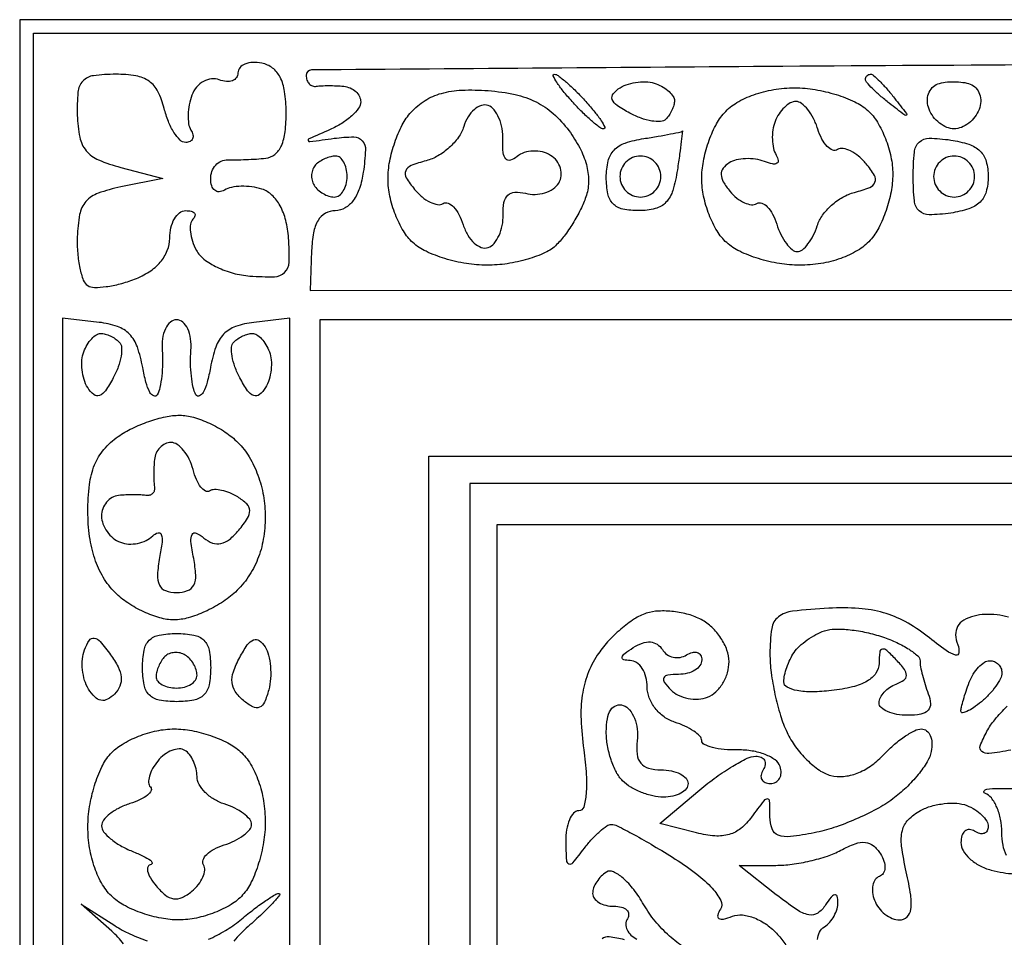
# Model space of a CAD drawing. Extents: x 0.2 to 25.2, y 0.2 to 27.5.
# Drawn here: x 0.2 to 6.3, y 21.8 to 27.5 of the extents above; entities that cross this region are included whole.
import ezdxf

# ---------------------------------------------------------------- set-up
doc = ezdxf.new("R2010")
doc.units = 0
doc.header["$MEASUREMENT"] = 0

msp = doc.modelspace()

# ---------------------------------------------------------------- linework, layer by layer
for points in [[(8.297017, 27.221256, 0.001216), (4.902214, 27.204983, 0.000068), (1.9799, 27.18347, 0.412019), (1.9458, 27.149114, 0.083187), (1.950606, 27.120425, 0.106777), (1.964438, 27.097595, 0.119533), (1.985076, 27.08421, 0.124143), (2.00925, 27.082018, -0.028319), (2.040885, 27.085192, -0.01084), (2.085126, 27.086151, -0.010693), (2.133312, 27.08512, -0.012922), (2.17845, 27.082018, -0.079041), (2.218849, 27.071608, -0.083713), (2.253136, 27.049291, -0.090778), (2.276134, 27.018767, -0.116686), (2.2842, 26.984674, -0.161739), (2.271131, 26.94533, -0.049408), (2.228285, 26.898418, -0.043691), (2.166701, 26.852125, -0.035785), (2.09385, 26.813665, 0.00143), (1.962188, 26.755333, 0.419153), (1.958423, 26.745242, 0.326782), (1.96932, 26.739255, 0.001243), (2.119303, 26.759139, -0.030543), (2.241705, 26.768118, -0.221403), (2.294104, 26.744491, -0.193671), (2.313797, 26.68677, -0.022984), (2.300051, 26.549448, -0.04324), (2.276287, 26.448928, -0.077473), (2.237709, 26.373584, -0.101656), (2.186775, 26.327047, -0.134889), (2.126548, 26.310407, 0.128673), (2.064996, 26.294209, 0.130941), (2.019746, 26.250007, 0.089718), (1.991324, 26.173983, 0.03594), (1.979422, 26.063128), (1.970743, 25.816043), (12.660172, 25.816627)], [(1.845514, 13.815789), (1.845033, 25.643479), (1.620868, 25.617489, 0.054873), (1.508413, 25.591744, 0.118295), (1.434095, 25.544089, 0.107622), (1.385269, 25.464574, 0.040702), (1.352208, 25.3377, -0.021679), (1.331957, 25.245805, -0.057471), (1.30735, 25.183305, -0.169254), (1.283332, 25.161128, -0.389444), (1.261983, 25.1685, -0.072221), (1.245353, 25.213867, -0.023811), (1.23404, 25.284164, -0.02315), (1.228768, 25.364368, -0.024272), (1.231076, 25.44345, 0.052561), (1.229086, 25.516289, 0.076377), (1.211053, 25.577885, 0.100671), (1.180522, 25.619069, 0.185124), (1.1421, 25.6338, 0.185124), (1.103678, 25.619069, 0.100671), (1.073147, 25.577885, 0.076377), (1.055114, 25.516289, 0.052561), (1.053124, 25.44345, -0.024272), (1.055432, 25.364368, -0.02315), (1.05016, 25.284164, -0.023811), (1.038847, 25.213867, -0.072221), (1.022217, 25.1685, -0.389444), (1.000868, 25.161128, -0.169254), (0.97685, 25.183305, -0.057471), (0.952243, 25.245805, -0.021679), (0.931992, 25.3377, 0.040714), (0.898826, 25.464965, 0.108541), (0.849852, 25.544387, 0.118555), (0.775041, 25.591918, 0.05374), (0.661141, 25.617701), (0.434785, 25.643901), (0.435047, 13.816001)], [(2.7072, 19.93158), (2.7072, 24.7878), (7.119512, 24.7878, -0.000542)], [(3.130283, 20.02905), (3.1302, 24.3648), (6.888376, 24.3648), (10.646552, 24.3648), (10.600459, 23.75145, 0.013598), (10.585538, 23.439607, 0.029523), (10.594743, 23.200083, 0.03655), (10.629405, 22.998763, 0.038292), (10.692694, 22.807861, -0.007123), (10.744118, 22.680011, -0.011472), (10.783848, 22.569536, -0.005328), (10.813834, 22.476452, -0.312109), (10.808761, 22.460285, -0.088637), (10.789701, 22.450245, -0.000568), (10.606655, 22.392235, -0.002268), (10.396819, 22.327042, -0.001443), (10.152, 22.252969, 0.009711), (9.869752, 22.162449, 0.0062), (9.545106, 22.046818, 0.006228), (9.229556, 21.925508, 0.011532), (8.976978, 21.817962, 0.016243), (8.721299, 21.691894, 0.007267)], [(6.301496, 23.788546, 0.041108), (6.230253, 23.803208, 0.040259), (6.155095, 23.806241, 0.053962), (6.087689, 23.796195, 0.068266), (6.024343, 23.77, 0.13201), (5.986061, 23.731294, 0.140398), (5.973694, 23.680402, 0.081639), (5.986494, 23.618371, -0.105011), (5.994431, 23.568278, -0.481136), (5.97384, 23.553522, -0.088475), (5.915592, 23.581771, -0.009615), (5.796085, 23.67211, 0.041293), (5.660843, 23.761488, 0.056408), (5.525806, 23.816797, 0.052316), (5.37411, 23.843072, 0.029681), (5.187546, 23.844495, 0.014329), (4.962387, 23.826359, 0.138093), (4.874201, 23.79078, 0.196364), (4.833032, 23.719714, 0.034333), (4.8222, 23.562158, 0.032633), (4.829856, 23.444984, 0.020777), (4.853256, 23.310307, 0.020861), (4.887384, 23.179545, 0.035996), (4.927922, 23.07471, 0.047126), (4.980637, 22.985785, 0.041023), (5.051339, 22.903745, 0.043118), (5.128376, 22.839993, 0.08756), (5.199605, 22.807287, 0.089117), (5.277944, 22.801163, 0.06645), (5.362462, 22.821171, 0.060893), (5.445698, 22.865226, 0.053135), (5.520179, 22.929844, -0.025805), (5.585796, 22.993365, -0.029181), (5.655079, 23.04705, -0.030328), (5.718509, 23.085093, -0.120479), (5.762299, 23.0958, -0.171825), (5.793425, 23.084778, -0.12107), (5.816066, 23.054944, -0.091134), (5.826438, 23.009925, -0.059788), (5.822453, 22.956716, -0.089084), (5.797402, 22.892487, -0.032717), (5.741007, 22.812651, -0.031177), (5.666557, 22.731562, -0.032535), (5.5836, 22.661593, -0.036166), (5.48274, 22.59789, -0.020925), (5.353462, 22.535571, -0.020836), (5.217835, 22.48364, -0.032661), (5.09715, 22.451702, -0.018256), (4.948681, 22.428213, -0.117679), (4.873785, 22.43678, -0.223328), (4.835424, 22.475311, -0.086148), (4.8222, 22.551495, 0.009956), (4.820265, 22.648652, 0.407458), (4.806282, 22.661867, 0.229589), (4.783814, 22.650508, 0.005002), (4.708463, 22.549595, -0.063243), (4.642, 22.479342, -0.102083), (4.56936, 22.441217, -0.090449), (4.48118, 22.432417, -0.041263), (4.366539, 22.451321), (4.138352, 22.508593), (4.386738, 22.717596, -0.017919), (4.48906, 22.797612, -0.021406), (4.591105, 22.865205, -0.020744), (4.680647, 22.914209, -0.115323), (4.733655, 22.9266, -0.09587), (4.767225, 22.920104, -0.173777), (4.787883, 22.901749, -0.171866), (4.792312, 22.874281, -0.093524), (4.7799, 22.842, 0.091163), (4.767311, 22.80971, 0.169814), (4.771362, 22.782251, 0.175683), (4.791434, 22.763921, 0.098379), (4.824257, 22.7574, 0.120666), (4.858188, 22.76571, 0.144251), (4.881802, 22.788464, 0.127954), (4.891034, 22.82277, 0.085295), (4.884442, 22.86315, 0.155955), (4.85434, 22.903461, 0.061536), (4.792778, 22.936856, 0.052986), (4.712142, 22.959022, 0.04434), (4.623592, 22.965565, -0.025731), (4.537602, 22.968713, -0.040986), (4.465115, 22.981153, -0.049784), (4.413849, 22.999947, -0.287537), (4.3992, 23.023314, 0.198939), (4.387963, 23.050438, 0.047338), (4.349498, 23.08223, 0.04148), (4.294783, 23.113063, 0.030742), (4.23, 23.1381, -0.081113), (4.165334, 23.170883, -0.069591), (4.110502, 23.224055, -0.071315), (4.073489, 23.288787, -0.094537), (4.0608, 23.355301, 0.062739), (4.052913, 23.417911, 0.080145), (4.029736, 23.471153, 0.096843), (3.995386, 23.507033, 0.151609), (3.95505, 23.520095, -0.059103), (3.915321, 23.525302, -0.409371), (3.906098, 23.540505, -0.175296), (3.921413, 23.563937, -0.020238), (3.973967, 23.60023, -0.054327), (4.030804, 23.628061, -0.103816), (4.08092, 23.635119, -0.128431), (4.122534, 23.621216, -0.110273), (4.154859, 23.588096, 0.102499), (4.183505, 23.557826, 0.098694), (4.222197, 23.540922, 0.097093), (4.264955, 23.54, 0.095682), (4.305141, 23.555254, -0.072223), (4.341128, 23.570869, -0.148061), (4.37157, 23.569992, -0.188844), (4.39167, 23.553196, -0.126017), (4.3992, 23.523793, -0.157828), (4.388138, 23.489622, -0.097185), (4.356953, 23.460518, -0.079113), (4.310378, 23.440869, -0.060406), (4.25538, 23.4342, 0.030727), (4.18859, 23.430092, 0.251004), (4.16445, 23.41305, 0.282867), (4.166871, 23.385329, 0.036758), (4.207393, 23.338367, 0.085436), (4.253914, 23.30551, 0.06262), (4.314023, 23.28563, 0.061901), (4.377973, 23.281102, 0.078522), (4.435813, 23.293411, 0.098944), (4.48651, 23.325454, 0.066857), (4.529453, 23.378952, 0.06385), (4.558494, 23.444805, 0.072078), (4.5684, 23.513168, 0.088481), (4.555659, 23.584604, 0.057684), (4.517759, 23.659541, 0.055892), (4.461937, 23.726471, 0.068251), (4.396004, 23.77431, 0.055162), (4.317656, 23.805711, 0.039367), (4.224824, 23.823784, 0.039896), (4.132353, 23.826914, 0.065447), (4.055351, 23.81317, 0.06791), (3.981131, 23.777962, 0.03256), (3.896615, 23.714555, 0.031539), (3.815621, 23.635733, 0.038993), (3.751253, 23.55245, 0.054746), (3.691185, 23.434391, 0.054782), (3.658187, 23.306135, 0.045911), (3.650536, 23.15508, 0.023772), (3.667288, 22.966667, -0.017539), (3.682923, 22.812616, -0.037036), (3.681966, 22.69259, -0.049991), (3.667029, 22.611384, -0.333885), (3.636182, 22.5882, 0.214624), (3.604652, 22.574013, 0.081672), (3.578366, 22.532285, 0.061735), (3.560942, 22.47073, 0.041692), (3.555891, 22.39785, 0.008836), (3.559622, 22.280562, 0.300884), (3.575337, 22.25919, 0.319153), (3.600239, 22.265964, 0.009502), (3.670967, 22.35555, -0.022111), (3.718087, 22.412234, -0.027824), (3.766732, 22.46011, -0.028022), (3.810706, 22.494647, -0.153627), (3.839158, 22.5036, -0.118384), (3.874855, 22.495028, -0.006379), (3.978397, 22.440582, -0.009675), (4.100553, 22.371254, -0.006885), (4.234801, 22.289069, -0.022986), (4.369058, 22.195422, -0.045276), (4.464569, 22.107241, -0.063001), (4.517215, 22.031748, -0.265136), (4.515342, 21.978592, 0.063787), (4.498033, 21.940468, 0.342703), (4.505576, 21.920523, 0.200918), (4.533644, 21.916213, 0.030567), (4.588873, 21.933618, -0.118058), (4.651876, 21.941943, -0.069485), (4.726005, 21.923614, -0.061177), (4.801791, 21.881882, -0.05247), (4.869663, 21.821095, -0.027416), (4.921082, 21.757607, -0.058958)], [(6.31675, 22.964191, -0.012903), (6.180434, 22.943089, -0.201506), (6.135888, 22.955413, -0.331091), (6.126266, 22.991048, -0.028927), (6.168088, 23.081389, -0.05158), (6.216428, 23.152894, -0.02289), (6.293576, 23.236826, -0.022366)], [(6.289393, 22.309857, -0.06626), (6.267663, 22.375997, -0.04631), (6.2604, 22.45425, 0.048223), (6.252561, 22.535337, 0.054379), (6.229336, 22.610049, 0.062026), (6.195173, 22.667832, 0.141194), (6.15465, 22.697529, -0.469732), (6.150048, 22.710515, -0.225208), (6.166943, 22.72183, -0.035057), (6.237649, 22.727285, -0.010698), (6.345, 22.725729, -0.025569)], [(5.117842, 21.790084, -0.122593), (5.129187, 21.835657, -0.133099), (5.160371, 21.868959, 0.075675), (5.19273, 21.896471, 0.054018), (5.219901, 21.935583, 0.053905), (5.238121, 21.979715, 0.074307), (5.243905, 22.022143, 0.068538), (5.238543, 22.057683, 0.397073), (5.223613, 22.066396, 0.172892), (5.200765, 22.051748, 0.023468), (5.167623, 22.004467, -0.10588), (5.118039, 21.953883, -0.199778), (5.06286, 21.943268, -0.099142), (4.987782, 21.975184, -0.016732), (4.861409, 22.067917), (4.630182, 22.2498), (4.858653, 22.2498, 0.033854), (4.958868, 22.256593, 0.023077), (5.071239, 22.277217, 0.023315), (5.178276, 22.307334, 0.042649), (5.261521, 22.343135, -0.032846), (5.351026, 22.383722, -0.111961), (5.414025, 22.392411, -0.152836), (5.463245, 22.372222, -0.080744), (5.507048, 22.321985, -0.056646), (5.528988, 22.275713, -0.093304), (5.535162, 22.232993, -0.12817), (5.525092, 22.200147, -0.173226), (5.501041, 22.180884, 0.159205), (5.475237, 22.161348, 0.101245), (5.460252, 22.126415, 0.081669), (5.458425, 22.081253, 0.061043), (5.470504, 22.032834, 0.071806), (5.496458, 21.98641, 0.06378), (5.535415, 21.947071, 0.066853), (5.580914, 21.920451, 0.099292), (5.626042, 21.9114, 0.195643), (5.672112, 21.930144, 0.166127), (5.695996, 21.977311, 0.073529), (5.69536, 22.064409, 0.016934), (5.667839, 22.209099, -0.021373), (5.638912, 22.368899, -0.090783), (5.643236, 22.465537, -0.137591), (5.679985, 22.532924, -0.07682), (5.75522, 22.589495, -0.053588), (5.824164, 22.617378, -0.04193), (5.903429, 22.632905, -0.04318), (5.980587, 22.634705, -0.076001), (6.042771, 22.621145, -0.049108), (6.093657, 22.595645, -0.054373), (6.136723, 22.561434, -0.061625), (6.166147, 22.524121, -0.13701), (6.1758, 22.489556, -0.126107), (6.169026, 22.463126, -0.188867), (6.150949, 22.448032, -0.147995), (6.123568, 22.447252, -0.072176), (6.0912, 22.4613, 0.125004), (6.059037, 22.471421, 0.188577), (6.031451, 22.462382, 0.148807), (6.012863, 22.434373, 0.07275), (6.0066, 22.39156, 0.135443), (6.020479, 22.341263, 0.072909), (6.06143, 22.291041, 0.063916), (6.121879, 22.248474, 0.057585), (6.193256, 22.220723, 0.022899), (6.267579, 22.204882, 0.030131), (6.336521, 22.197689, 0.030759)], [(4.292007, 21.739251, -0.038586), (4.198533, 21.811379, -0.03681), (4.109631, 21.90438, -0.042089), (4.039655, 22.00554, 0.0324), (3.97733, 22.099476, 0.050657), (3.911123, 22.170288, 0.066369), (3.850943, 22.210167, 0.257008), (3.807789, 22.207988, 0.060296), (3.775127, 22.181896, 0.050908), (3.747483, 22.147332, 0.053186), (3.728656, 22.109954, 0.090326), (3.7224, 22.075607, 0.162432), (3.732532, 22.045241, 0.096207), (3.761144, 22.019385, 0.07754), (3.80385, 22.001916, 0.058442), (3.854293, 21.996, -0.059426), (3.90136, 21.990386, -0.127308), (3.933395, 21.973271, -0.191306), (3.945587, 21.947956, -0.157368), (3.938366, 21.918626, 0.132568), (3.928436, 21.885347, 0.115613), (3.935812, 21.849661, 0.100015), (3.959825, 21.81696, 0.077153), (3.996823, 21.792507, -0.058706)], [(1.339678, 21.791076, 0.032009), (1.444648, 21.844899, 0.039219), (1.534578, 21.908585, -0.009631), (1.614164, 21.972331, -0.013351), (1.688057, 22.026137, -0.009854), (1.751047, 22.067673, -0.140901), (1.7766, 22.075112, -0.63301), (1.78149, 22.06487, -0.016512), (1.738133, 22.015061, -0.016505), (1.672564, 21.949081, -0.008443), (1.58625, 21.870484, 0.037741), (1.497226, 21.779336, 0.036634)], [(0.813087, 21.76368, 0.046067), (0.74025, 21.841168), (0.5499, 22.009558), (0.759074, 21.875879, 0.033966), (0.852595, 21.824697, 0.026148), (0.960649, 21.781468, 0.026757)], [(3.919761, 21.788757, 0.029761), (3.824792, 21.806152, 0.207962), (3.780623, 21.793047, 0.24591)]]:
    msp.add_lwpolyline(points, format="xyb")
for points in [[(12.69, 27.495), (0.1692, 27.495), (0.1692, 13.8321), (0.1692, 0.1692), (12.69, 0.1692), (25.2108, 0.1692), (25.2108, 13.8321), (25.2108, 27.495)], [(12.69, 27.4104), (25.1262, 27.4104), (25.1262, 13.8321), (25.1262, 0.2538), (12.69, 0.2538), (0.2538, 0.2538), (0.2538, 13.8321), (0.2538, 27.4104)], [(12.69, 25.6338), (2.0304, 25.6338), (2.0304, 13.8321), (2.0304, 2.0304), (12.69, 2.0304), (23.3496, 2.0304), (23.3496, 13.8321), (23.3496, 25.6338)]]:
    msp.add_lwpolyline(points, close=True)
for points in [[(1.67085, 27.225033, 0.056386), (1.614197, 27.229461, 0.087199), (1.56629, 27.21932, 0.118287), (1.534524, 27.196735, 0.181264), (1.5228, 27.165458, -0.152675), (1.513452, 27.135557, -0.152386), (1.48873, 27.116278, -0.114934), (1.451183, 27.11133, -0.067243), (1.406817, 27.121817, 0.119434), (1.358466, 27.128073, 0.100673), (1.309191, 27.112302, 0.092133), (1.266542, 27.076803, 0.081801), (1.237343, 27.026928, 0.043425), (1.220394, 26.967902, 0.041384), (1.213537, 26.90587, 0.044265), (1.216955, 26.849995, 0.101346), (1.231418, 26.810566, -0.08118), (1.243563, 26.781152, -0.159589), (1.241389, 26.756209, -0.183319), (1.225451, 26.739642, -0.110982), (1.198564, 26.7336, -0.200769), (1.163983, 26.748069, -0.05385), (1.126173, 26.795728, -0.045696), (1.09128, 26.864126, -0.033639), (1.06506, 26.9451, 0.054681), (1.026395, 27.049349, 0.123549), (0.97187, 27.112751, 0.112827), (0.890361, 27.146254, 0.041342), (0.765447, 27.1566, 0.0318), (0.626901, 27.14778, 0.174098), (0.56114, 27.114218, 0.168044), (0.53046, 27.045736, 0.029166), (0.526159, 26.901876, 0.042166), (0.541512, 26.76623, 0.125096), (0.581588, 26.682389, 0.119204), (0.658151, 26.625536, 0.036549), (0.795451, 26.578758), (1.0575, 26.510365), (0.795559, 26.457499, 0.035557), (0.655736, 26.418767, 0.129257), (0.580209, 26.367273, 0.133526), (0.541124, 26.286324, 0.038998), (0.526309, 26.147587, 0.026358), (0.528777, 26.045922, 0.033462), (0.542238, 25.953012, 0.035484), (0.563483, 25.879607, 0.167687), (0.590801, 25.846165, 0.139622), (0.63256, 25.834332, 0.032831), (0.705724, 25.839239, 0.031323), (0.792246, 25.856349, 0.026372), (0.881201, 25.884901, 0.053068), (0.972057, 25.93098, 0.071511), (1.041397, 25.991572, 0.08092), (1.08477, 26.062577, 0.097019), (1.0998, 26.139306, -0.055675), (1.107119, 26.20483, -0.075208), (1.128793, 26.260282, -0.09457), (1.160844, 26.297472, -0.169315), (1.1985, 26.3106, -0.054473), (1.232688, 26.306864, -0.163966), (1.252514, 26.294907, -0.256938), (1.256051, 26.277461, -0.121201), (1.243777, 26.257177, 0.163625), (1.228634, 26.226692, 0.061675), (1.227985, 26.178453, 0.052627), (1.240407, 26.121545, 0.042861), (1.26504, 26.0642, 0.109012), (1.312117, 26.00927, 0.049576), (1.393403, 25.959879, 0.04584), (1.493134, 25.922873, 0.046946), (1.597143, 25.905033, 0.024317), (1.748696, 25.900875, 0.191507), (1.812266, 25.927724, 0.19315), (1.839744, 25.99075, 0.024792), (1.83673, 26.141129, 0.043766), (1.819454, 26.250198, 0.063807), (1.784121, 26.340755, 0.076524), (1.733673, 26.406814, 0.114834), (1.671607, 26.443781, 0.043903), (1.608942, 26.457844, 0.039519), (1.542508, 26.461436, 0.041739), (1.482191, 26.454872, 0.090681), (1.438957, 26.437968, -0.124131), (1.406503, 26.427694, -0.188335), (1.378674, 26.436693, -0.149454), (1.359923, 26.464755, -0.073214), (1.3536, 26.507707, -0.085641), (1.361619, 26.554183, -0.096952), (1.384664, 26.593064, -0.104533), (1.419021, 26.618334, -0.116262), (1.45935, 26.626273, 0.012858), (1.509112, 26.625705, 0.006396), (1.572155, 26.627414, 0.006344), (1.637471, 26.630851, 0.009269), (1.694868, 26.635673, 0.148957), (1.751498, 26.659488, 0.115695), (1.791979, 26.713114, 0.076044), (1.815489, 26.799936, 0.030791), (1.821768, 26.92273, 0.032629), (1.812146, 27.049577, 0.080695), (1.78449, 27.138355, 0.11425), (1.737622, 27.195078, 0.116038)], [(3.484676, 27.1566, -0.165568), (3.508701, 27.14842, -0.014322), (3.559531, 27.106897, -0.017642), (3.618365, 27.052211, -0.012769), (3.6801, 26.9874, -0.012939), (3.735902, 26.922437, -0.02599), (3.775818, 26.867902, -0.034935), (3.797671, 26.828837, -0.549874), (3.790924, 26.8182, -0.165568), (3.766899, 26.82638, -0.014322), (3.716069, 26.867902, -0.017642), (3.657235, 26.922589, -0.012769), (3.5955, 26.9874, -0.012939), (3.539698, 27.052363, -0.02599), (3.499782, 27.106897, -0.034935), (3.477929, 27.145963, -0.549874)], [(5.446341, 27.1566, -0.184603), (5.464302, 27.149735, -0.013803), (5.503007, 27.11311, -0.017649), (5.547587, 27.065266, -0.012436), (5.594391, 27.00855, -0.001576), (5.668846, 26.912994, -0.377591), (5.6682, 26.9028, -0.377591), (5.658006, 26.902154, -0.001576), (5.56245, 26.976609, -0.012436), (5.505734, 27.023413, -0.017649), (5.45789, 27.067993, -0.013803), (5.421265, 27.106698, -0.184603), (5.4144, 27.124659, -0.099038), (5.416838, 27.136849, -0.097945), (5.423783, 27.147217, -0.097945), (5.434151, 27.154162, -0.099038)], [(3.075065, 27.054895, -0.034457), (3.241362, 27.030763, -0.061861), (3.371361, 26.985281, -0.067641), (3.478449, 26.912771, -0.050328), (3.57482, 26.807217, -0.038314), (3.642472, 26.699977, -0.055505), (3.683486, 26.595877, -0.063572), (3.697138, 26.497167, -0.079617), (3.683486, 26.405867, -0.035892), (3.652505, 26.328096, -0.022645), (3.605968, 26.242119, -0.022711), (3.552248, 26.161332, -0.03831), (3.499315, 26.099601, -0.088597), (3.429075, 26.050648, -0.036296), (3.319878, 26.009624, -0.034469), (3.19331, 25.9816, -0.037265), (3.067369, 25.9722, -0.040233), (2.939416, 25.982512, -0.033781), (2.806837, 26.013329, -0.035104), (2.689089, 26.05847, -0.074962), (2.608111, 26.112212, -0.073827), (2.548826, 26.18436, -0.041852), (2.498846, 26.286054, -0.04072), (2.464799, 26.399425, -0.052637), (2.4534, 26.5074, -0.048103), (2.463944, 26.616741, -0.03547), (2.495604, 26.734254, -0.036183), (2.542, 26.842058, -0.064292), (2.597072, 26.921333, -0.068957), (2.683077, 26.993413, -0.071966), (2.784239, 27.038123, -0.058655), (2.910827, 27.057942, -0.028343)], [(4.116578, 27.097422, -0.044018), (4.159973, 27.076224, -0.051136), (4.196682, 27.048632, -0.05855), (4.22189, 27.019132, -0.148613), (4.23, 26.992449, -0.070042), (4.226141, 26.965037, -0.038921), (4.214307, 26.933357, -0.037939), (4.197025, 26.902545, -0.049641), (4.176577, 26.877577, -0.186051), (4.144346, 26.86328, -0.053892), (4.089054, 26.866494, -0.046173), (4.022459, 26.88407, -0.035285), (3.953647, 26.91487, -0.026092), (3.874116, 26.96293, -0.154453), (3.844347, 27.000616, -0.271851), (3.850356, 27.035877, -0.079558), (3.893649, 27.073266, -0.064847), (3.943917, 27.09596, -0.046688), (4.004306, 27.10828, -0.047135), (4.065118, 27.109115, -0.071607)], [(4.9767, 27.072, -0.041088), (5.101947, 27.06169, -0.034015), (5.23224, 27.030871, -0.035286), (5.348371, 26.98572, -0.073685), (5.428889, 26.931988, -0.073827), (5.488174, 26.85984, -0.041852), (5.538154, 26.758146, -0.04072), (5.572201, 26.644775, -0.052637), (5.5836, 26.5368, -0.047039), (5.573318, 26.427753, -0.0353), (5.542471, 26.311135, -0.036108), (5.497265, 26.20461, -0.065602), (5.443588, 26.126911, -0.075277), (5.365972, 26.063507, -0.048734), (5.260723, 26.014304, -0.044792), (5.13751, 25.982792, -0.040237), (5.0061, 25.9722, -0.041088), (4.880853, 25.98251, -0.034015), (4.75056, 26.013329, -0.035286), (4.634429, 26.05848, -0.073685), (4.553911, 26.112212, -0.073827), (4.494626, 26.18436, -0.041852), (4.444646, 26.286054, -0.04072), (4.410599, 26.399425, -0.052637), (4.3992, 26.5074, -0.047039), (4.409482, 26.616447, -0.0353), (4.440329, 26.733065, -0.036108), (4.485535, 26.83959, -0.065602), (4.539212, 26.917289, -0.075277), (4.616828, 26.980693, -0.048734), (4.722077, 27.029896, -0.044792), (4.84529, 27.061408, -0.040237)], [(6.064708, 27.094836, -0.119887), (6.099459, 27.071555, -0.10231), (6.122106, 27.033599, -0.093476), (6.129085, 26.986677, -0.082096), (6.119107, 26.938099, -0.072584), (6.093388, 26.892262, -0.063977), (6.054653, 26.85342, -0.066863), (6.00933, 26.827139, -0.098301), (5.9643, 26.8182, -0.099405), (5.919226, 26.827251, -0.066851), (5.873773, 26.853871, -0.063757), (5.834847, 26.89321, -0.071717), (5.808904, 26.939634, -0.081231), (5.798741, 26.988684, -0.094342), (5.805662, 27.035768, -0.104113), (5.828385, 27.073543, -0.121976), (5.863303, 27.096372, -0.052435), (5.9093, 27.107215, -0.0336), (5.964127, 27.110484, -0.033601), (6.018893, 27.106379, -0.052465)], [(3.073929, 26.962345, 0.16445), (3.032309, 26.962741, 0.099365), (2.988956, 26.938231, 0.079309), (2.950396, 26.892439, 0.058632), (2.923077, 26.831991, -0.078603), (2.889773, 26.765477, -0.052768), (2.833188, 26.701805, -0.052008), (2.763338, 26.650351, -0.068908), (2.690486, 26.620116, 0.027793), (2.596263, 26.589794, 0.207218), (2.563445, 26.557615, 0.237783), (2.566902, 26.514676, 0.036393), (2.618273, 26.442713, 0.045019), (2.664724, 26.396011, 0.059659), (2.714864, 26.363237, 0.073587), (2.760969, 26.348323, 0.181846), (2.795295, 26.35506, -0.241431), (2.825905, 26.357507, -0.106015), (2.860296, 26.333713, -0.070563), (2.893491, 26.28656, -0.041319), (2.919788, 26.222571, 0.054994), (2.948348, 26.158137, 0.076099), (2.98799, 26.109013, 0.097091), (3.032059, 26.082217, 0.173779), (3.073929, 26.081855, 0.134324), (3.111251, 26.107528, 0.068382), (3.141951, 26.155994, 0.060246), (3.16182, 26.218503, 0.054893), (3.167075, 26.28598, -0.052843), (3.17266, 26.361681, -0.158753), (3.196933, 26.406741, -0.182623), (3.240464, 26.425173, -0.073898), (3.305578, 26.418097, 0.071356), (3.365284, 26.411303, 0.067678), (3.42564, 26.42131, 0.07224), (3.477454, 26.445937, 0.10774), (3.512191, 26.481888, 0.111378), (3.527377, 26.525976, 0.100062), (3.523049, 26.574174, 0.094623), (3.499801, 26.619079, 0.087932), (3.461126, 26.653619, 0.079726), (3.410609, 26.674648, 0.068181), (3.353187, 26.680363, 0.069994), (3.297846, 26.67048, 0.094339), (3.253411, 26.645938, -0.092833), (3.212383, 26.623118, -0.305151), (3.183993, 26.630972, -0.157885), (3.167768, 26.66985, -0.029612), (3.165974, 26.747965, 0.051884), (3.161151, 26.819368, 0.058677), (3.141628, 26.885193, 0.067332), (3.111186, 26.935976, 0.141133)], [(4.983044, 26.9874, 0.127633), (4.948365, 26.978401, 0.063679), (4.911598, 26.951313, 0.056928), (4.878439, 26.911535, 0.053743), (4.854348, 26.864551, 0.05499), (4.840318, 26.811065, 0.045065), (4.836973, 26.752033, 0.04683), (4.844062, 26.696542, 0.083423), (4.861397, 26.65402, -0.089893), (4.873778, 26.622499, -0.330541), (4.865133, 26.6043, -0.178874), (4.837031, 26.600489, -0.036822), (4.788345, 26.615166, 0.056046), (4.732803, 26.62961, 0.0453), (4.671232, 26.63281, 0.046931), (4.613138, 26.625072, 0.082026), (4.568343, 26.606665, 0.09315), (4.531721, 26.57327, 0.170929), (4.51966, 26.535239, 0.125414), (4.53292, 26.489299, 0.040572), (4.573878, 26.4309, 0.049599), (4.616584, 26.38874, 0.063596), (4.663544, 26.359767, 0.077571), (4.707427, 26.347576, 0.169008), (4.741095, 26.35506, -0.235816), (4.771595, 26.357825, -0.108379), (4.805661, 26.335081, -0.072355), (4.838376, 26.289424, -0.042514), (4.86411, 26.227228, 0.036577), (4.890199, 26.161995, 0.047017), (4.923814, 26.106863, 0.054805), (4.959505, 26.068629, 0.179463), (4.9914, 26.0568, 0.172329), (5.023086, 26.068055, 0.05733), (5.058019, 26.103819, 0.049062), (5.090565, 26.155606, 0.038943), (5.115401, 26.216866, -0.080548), (5.148127, 26.2816, -0.052807), (5.204247, 26.343763, -0.051765), (5.273772, 26.394189, -0.067172), (5.346514, 26.424084, 0.027793), (5.440737, 26.454406, 0.207218), (5.473555, 26.486585, 0.237783), (5.470098, 26.529524, 0.036393), (5.418727, 26.601487, 0.045019), (5.372276, 26.648189, 0.059659), (5.322136, 26.680963, 0.073587), (5.276031, 26.695877, 0.181846), (5.241705, 26.68914, -0.235816), (5.211205, 26.686375, -0.108379), (5.177139, 26.709119, -0.072355), (5.144424, 26.754776, -0.042514), (5.11869, 26.816972, 0.040748), (5.091974, 26.882191, 0.050546), (5.056531, 26.937337, 0.059073), (5.018183, 26.975314, 0.167165)], [(4.278798, 26.805524, -0.838075), (4.280588, 26.804974, -0.001157), (4.272445, 26.739923, -0.00304), (4.261874, 26.660871, -0.001679), (4.248046, 26.5644, -0.035373), (4.219901, 26.436407, -0.117669), (4.177296, 26.362239, -0.14278), (4.111113, 26.323331, -0.062036), (4.008898, 26.3106, -0.050387), (3.908823, 26.320711, -0.149547), (3.848891, 26.353317, -0.146933), (3.816844, 26.414299, -0.048056), (3.807, 26.516481, -0.057778), (3.818916, 26.619255, -0.134975), (3.855671, 26.686664, -0.121485), (3.924684, 26.730076, -0.042367), (4.03965, 26.757605, 0.004595), (4.129298, 26.772029, 0.007258), (4.205868, 26.786219, 0.002567), (4.271096, 26.799638, 0.226004)], [(5.94315, 26.748542, -0.042332), (6.055621, 26.722167, -0.114729), (6.125306, 26.680071, -0.133554), (6.163152, 26.615976, -0.067062), (6.1758, 26.5221, -0.067062), (6.163152, 26.428224, -0.133554), (6.125306, 26.364129, -0.114729), (6.055621, 26.322033, -0.042332), (5.94315, 26.295658, -0.031051), (5.809397, 26.284444, -0.201003), (5.747761, 26.308717, -0.178044), (5.717581, 26.371752, -0.023537), (5.7105, 26.5221, -0.023537), (5.717581, 26.672448, -0.178044), (5.747761, 26.735483, -0.201003), (5.809397, 26.759756, -0.031051)], [(2.1291, 26.649, 0.063383), (2.098155, 26.645061, 0.039128), (2.063417, 26.633108, 0.038722), (2.030382, 26.615613, 0.055296), (2.0045, 26.5949, 0.101199), (1.987225, 26.568744, 0.077739), (1.979508, 26.535307, 0.074868), (1.98227, 26.499886, 0.081757), (1.995393, 26.468, 0.069632), (2.018501, 26.44015, 0.052641), (2.050554, 26.416585, 0.05339), (2.086209, 26.400572, 0.079017), (2.119993, 26.3952, 0.156819), (2.150355, 26.404963, 0.097386), (2.176215, 26.432477, 0.079459), (2.193672, 26.473574, 0.06085), (2.1996, 26.5221, 0.053595), (2.194381, 26.570649, 0.073362), (2.178891, 26.611723, 0.093122), (2.156002, 26.639297, 0.17482)], [(4.0185, 26.649, 0.099038), (3.97007, 26.639312, 0.097945), (3.928877, 26.611723, 0.097945), (3.901288, 26.57053, 0.099038), (3.8916, 26.5221, 0.099038), (3.901288, 26.47367, 0.097945), (3.928877, 26.432477, 0.097945), (3.97007, 26.404888, 0.099038), (4.0185, 26.3952, 0.099038), (4.06693, 26.404888, 0.097945), (4.108123, 26.432477, 0.097945), (4.135712, 26.47367, 0.099038), (4.1454, 26.5221, 0.099038), (4.135712, 26.57053, 0.097945), (4.108123, 26.611723, 0.097945), (4.06693, 26.639312, 0.099038)], [(5.9643, 26.649, 0.099038), (5.91587, 26.639312, 0.097945), (5.874677, 26.611723, 0.097945), (5.847088, 26.57053, 0.099038), (5.8374, 26.5221, 0.099038), (5.847088, 26.47367, 0.097945), (5.874677, 26.432477, 0.097945), (5.91587, 26.404888, 0.099038), (5.9643, 26.3952, 0.099038), (6.01273, 26.404888, 0.097945), (6.053923, 26.432477, 0.097945), (6.081512, 26.47367, 0.099038), (6.0912, 26.5221, 0.099038), (6.081512, 26.57053, 0.097945), (6.053923, 26.611723, 0.097945), (6.01273, 26.639312, 0.099038)], [(0.671751, 25.5492, -0.070042), (0.699163, 25.545341, -0.038921), (0.730843, 25.533507, -0.037939), (0.761655, 25.516225, -0.049641), (0.786623, 25.495777, -0.186051), (0.80092, 25.463546, -0.053892), (0.797706, 25.408254, -0.046173), (0.78013, 25.341659, -0.035285), (0.74933, 25.272847, -0.026092), (0.70127, 25.193316, -0.154453), (0.663584, 25.163547, -0.271851), (0.628323, 25.169556, -0.079558), (0.590934, 25.212849, -0.064847), (0.56824, 25.263117, -0.046688), (0.55592, 25.323506, -0.047135), (0.555085, 25.384318, -0.071607), (0.566778, 25.435778, -0.044018), (0.587976, 25.479173, -0.051136), (0.615568, 25.515882, -0.05855), (0.645068, 25.54109, -0.148613)], [(1.612449, 25.5492, -0.148613), (1.639132, 25.54109, -0.05855), (1.668632, 25.515882, -0.051136), (1.696224, 25.479173, -0.044018), (1.717422, 25.435778, -0.071607), (1.729115, 25.384318, -0.047135), (1.72828, 25.323506, -0.046688), (1.71596, 25.263117, -0.064847), (1.693266, 25.212849, -0.079558), (1.655877, 25.169556, -0.271851), (1.620616, 25.163547, -0.154453), (1.58293, 25.193316, -0.026092), (1.53487, 25.272847, -0.035285), (1.50407, 25.341659, -0.046173), (1.486494, 25.408254, -0.053892), (1.48328, 25.463546, -0.186051), (1.497577, 25.495777, -0.049641), (1.522545, 25.516225, -0.037939), (1.553357, 25.533507, -0.038921), (1.585037, 25.545341, -0.070042)], [(1.160924, 25.0416, -0.070594), (1.246994, 25.029387, -0.038884), (1.346704, 24.991898, -0.03786), (1.443861, 24.937162, -0.049207), (1.5228, 24.8724, -0.061904), (1.592665, 24.782704, -0.046793), (1.646407, 24.669893, -0.044513), (1.680514, 24.542751, -0.043309), (1.692, 24.410396, -0.042847), (1.680184, 24.272765, -0.051904), (1.645016, 24.14812, -0.054494), (1.586847, 24.038429, -0.056134), (1.506848, 23.945096, -0.045557), (1.421594, 23.87907, -0.035638), (1.318642, 23.823271, -0.036691), (1.214428, 23.784984, -0.069796), (1.126148, 23.7726, -0.06978), (1.03897, 23.784826, -0.038937), (0.93834, 23.822302, -0.037976), (0.840547, 23.877036, -0.049849), (0.7614, 23.9418, -0.062811), (0.687866, 24.036559, -0.052517), (0.634804, 24.152396, -0.047149), (0.602828, 24.288729, -0.034052), (0.5922, 24.444603, -0.029743), (0.602113, 24.611094, -0.06637), (0.63362, 24.733728, -0.080372), (0.691245, 24.828903, -0.063826), (0.780224, 24.909903, -0.040561), (0.866312, 24.960336, -0.02896), (0.969615, 25.002914, -0.029415), (1.073544, 25.032152, -0.053908)], [(1.10772, 24.8724, 0.110347), (1.071643, 24.86434, 0.090547), (1.039435, 24.841336, 0.085469), (1.016, 24.807041, 0.083816), (1.005182, 24.76665, 0.012922), (1.00208, 24.721512, 0.010693), (1.001049, 24.673326, 0.01084), (1.002008, 24.629085, 0.028319), (1.005182, 24.59745, -0.101603), (1.004106, 24.574029, -0.135057), (0.993619, 24.555581, -0.135057), (0.975171, 24.545094, -0.101603), (0.95175, 24.544018, 0.028319), (0.920115, 24.547192, 0.01084), (0.875874, 24.548151, 0.010693), (0.827688, 24.54712, 0.012922), (0.78255, 24.544018, 0.106717), (0.742184, 24.531218, 0.090263), (0.707864, 24.502325, 0.086412), (0.684802, 24.461917, 0.086771), (0.6768, 24.416151, 0.08928), (0.685511, 24.367755, 0.06658), (0.711049, 24.319778, 0.065546), (0.748821, 24.279476, 0.08029), (0.793391, 24.253562, 0.078634), (0.844263, 24.242748, 0.061917), (0.900527, 24.246758, 0.062612), (0.953427, 24.264282, 0.085317), (0.994386, 24.293226, -0.125827), (1.027038, 24.31258, -0.40687), (1.047201, 24.301874, -0.107908), (1.051779, 24.253763, -0.017196), (1.037132, 24.159715, 0.030901), (1.023365, 24.051983, 0.129267), (1.035716, 23.988374, 0.195864), (1.073977, 23.953783, 0.08728), (1.1421, 23.9418, 0.086447), (1.209811, 23.953595, 0.192961), (1.24823, 23.987712, 0.131041), (1.261046, 24.050039, 0.032783), (1.248153, 24.15404, -0.014995), (1.231374, 24.258744, -0.15018), (1.238753, 24.301929, -0.405976), (1.263529, 24.310475, -0.063478), (1.311666, 24.279897, 0.086265), (1.365569, 24.248989, 0.142858), (1.417509, 24.245623, 0.117334), (1.470326, 24.271311, 0.047985), (1.527285, 24.327905, 0.029065), (1.582064, 24.402311, 0.152396), (1.595649, 24.450639, 0.196344), (1.577763, 24.491102, 0.05337), (1.521399, 24.534866, 0.040766), (1.472194, 24.559989, 0.045945), (1.421471, 24.575612, 0.051426), (1.376589, 24.580305, 0.139647), (1.346107, 24.571669, -0.274143), (1.320625, 24.5712, -0.099978), (1.292312, 24.595832, -0.064107), (1.26528, 24.642237, -0.035928), (1.244238, 24.704152, 0.048451), (1.220553, 24.768516, 0.058123), (1.185987, 24.822977, 0.06827), (1.146367, 24.860095, 0.155353)], [(5.52015, 23.666782, -0.024982), (5.609251, 23.631101, -0.034967), (5.684459, 23.589941, -0.037643), (5.738396, 23.549284, -0.215662), (5.7528, 23.517443, 0.047367), (5.756179, 23.481854, 0.014545), (5.767884, 23.429117, 0.014412), (5.784494, 23.370544, 0.015317), (5.804151, 23.314219, -0.076984), (5.81747, 23.252563, -0.207384), (5.802425, 23.211335, -0.16083), (5.757952, 23.187442, -0.043546), (5.677251, 23.1804, -0.041582), (5.609005, 23.186085, -0.061108), (5.551361, 23.20318, -0.080316), (5.512243, 23.22829, -0.213106), (5.499, 23.25795, -0.118518), (5.506823, 23.290489, -0.066584), (5.530064, 23.32411, -0.060545), (5.564313, 23.35367, -0.059985), (5.60475, 23.374275, 0.062037), (5.653136, 23.39918, 0.247772), (5.6682, 23.427714, 0.164145), (5.65552, 23.465299, 0.026382), (5.60475, 23.525145, 0.017249), (5.54657, 23.582703, 0.243363), (5.519153, 23.590234, 0.325135), (5.5026, 23.571839, 0.02601), (5.499, 23.502676, -0.155067), (5.479581, 23.441567, -0.109549), (5.425878, 23.392806, -0.071618), (5.334612, 23.356778, -0.029201), (5.2029, 23.333543, -0.025352), (5.084689, 23.325787, -0.049198), (4.990465, 23.333671, -0.071836), (4.928061, 23.354714, -0.286672), (4.908095, 23.387738, -0.053011), (4.913023, 23.428428, -0.027333), (4.927268, 23.477764, -0.026829), (4.94765, 23.527434, -0.036465), (4.971545, 23.569565, -0.058314), (5.004502, 23.608272, -0.032132), (5.052719, 23.647642, -0.031576), (5.107459, 23.68176, -0.043603), (5.1606, 23.704672, -0.078055), (5.225334, 23.715394, -0.028342), (5.318564, 23.710885, -0.027283), (5.421763, 23.694278, -0.029219)], [(0.733023, 23.556366, -0.040101), (0.779493, 23.480777, -0.092305), (0.798314, 23.417001, -0.121006), (0.790661, 23.361883, -0.101999), (0.758194, 23.312554, -0.07446), (0.713933, 23.279823, -0.169611), (0.673387, 23.273608, -0.152534), (0.634829, 23.29401, -0.057015), (0.596504, 23.342635, -0.066004), (0.572011, 23.397225, -0.0468), (0.558895, 23.463145, -0.04709), (0.558311, 23.529778, -0.070381), (0.571333, 23.586447, -0.050421), (0.601466, 23.646188, -0.305728), (0.631658, 23.659291, -0.172673), (0.669055, 23.637584, -0.017886)], [(1.1421, 23.688, -0.045527), (1.249416, 23.678208, -0.152009), (1.3113, 23.6457, -0.152009), (1.343808, 23.583816, -0.045527), (1.3536, 23.4765, -0.045527), (1.343808, 23.369184, -0.152009), (1.3113, 23.3073, -0.152009), (1.249416, 23.274792, -0.045527), (1.1421, 23.265, -0.045527), (1.034784, 23.274792, -0.152009), (0.9729, 23.3073, -0.152009), (0.940392, 23.369184, -0.045527), (0.9306, 23.4765, -0.045527), (0.940392, 23.583816, -0.152009), (0.9729, 23.6457, -0.152009), (1.034784, 23.678208, -0.045527)], [(1.690724, 23.605464, -0.077358), (1.712667, 23.553443, -0.039846), (1.724312, 23.483554, -0.038394), (1.724969, 23.408073, -0.046968), (1.713597, 23.338452, -0.037139), (1.687255, 23.261551, -0.194082), (1.656156, 23.230593, -0.226251), (1.615601, 23.23243, -0.050653), (1.556544, 23.2721, -0.070007), (1.506443, 23.32716, -0.128969), (1.486268, 23.383836, -0.106318), (1.494775, 23.450785, -0.038311), (1.533671, 23.539113, -0.027868), (1.5809, 23.616646, -0.143019), (1.619525, 23.648127, -0.263717), (1.655101, 23.643983, -0.096692)], [(1.1962, 23.553807, 0.081757), (1.164314, 23.56693, 0.074868), (1.128893, 23.569692, 0.077739), (1.095456, 23.561975, 0.101199), (1.0693, 23.5447, 0.055296), (1.048587, 23.518818, 0.038722), (1.031092, 23.485783, 0.039128), (1.019139, 23.451045, 0.063383), (1.0152, 23.4201, 0.17482), (1.024903, 23.393198, 0.093122), (1.052477, 23.370309, 0.073362), (1.093551, 23.354819, 0.053595), (1.1421, 23.3496, 0.06085), (1.190626, 23.355528, 0.079459), (1.231723, 23.372985, 0.097386), (1.259237, 23.398845, 0.156819), (1.269, 23.429207, 0.079017), (1.263628, 23.462991, 0.05339), (1.247615, 23.498646, 0.052641), (1.22405, 23.530699, 0.069632)], [(6.184851, 23.5188, -0.097268), (6.213686, 23.513137, -0.097511), (6.238208, 23.496992, -0.09835), (6.254628, 23.47289, -0.100837), (6.2604, 23.444559, -0.117955), (6.251861, 23.408867, -0.036411), (6.223123, 23.361189, -0.034151), (6.182065, 23.310778, -0.031583), (6.1335, 23.265, -0.020169), (6.084759, 23.227762, -0.043307), (6.043877, 23.204055, -0.082328), (6.016685, 23.196393, -0.446923), (6.0066, 23.205422, -0.058751), (6.009626, 23.231085, -0.010955), (6.021684, 23.277035, -0.011599), (6.038292, 23.330394, -0.010366), (6.057951, 23.384981, -0.045844), (6.08319, 23.436176, -0.052351), (6.116411, 23.479491, -0.059761), (6.152191, 23.509175, -0.144282)], [(3.91275, 23.241574, -0.140675), (3.951688, 23.213746, -0.074507), (3.981516, 23.161896, -0.064564), (3.998184, 23.095044, -0.056627), (3.998347, 23.023024, 0.054584), (3.998194, 22.93846, 0.145585), (4.021249, 22.883378, 0.156513), (4.069317, 22.852244, 0.06616), (4.146397, 22.842, -0.048324), (4.210769, 22.835764, -0.068324), (4.26519, 22.817149, -0.088507), (4.301852, 22.789706, -0.190162), (4.3146, 22.7574, -0.17482), (4.302957, 22.725117, -0.093122), (4.269868, 22.697651, -0.073362), (4.220578, 22.679063, -0.053595), (4.16232, 22.6728, -0.056383), (4.096577, 22.680237, -0.038823), (4.024951, 22.702621, -0.039117), (3.958505, 22.735434, -0.062206), (3.90852, 22.77432, -0.077551), (3.869574, 22.827667, -0.038186), (3.836822, 22.905247, -0.036715), (3.814483, 22.992823, -0.044117), (3.807, 23.07747, -0.041208), (3.813754, 23.159284, -0.102278), (3.835306, 23.215085, -0.168671), (3.869451, 23.241813, -0.169331)], [(1.1274, 23.0958, -0.047039), (1.236447, 23.085518, -0.0353), (1.353065, 23.054671, -0.036108), (1.45959, 23.009465, -0.065602), (1.537289, 22.955788, -0.075277), (1.600693, 22.878172, -0.048734), (1.649896, 22.772923, -0.044792), (1.681408, 22.64971, -0.040237), (1.692, 22.5183, -0.041088), (1.68169, 22.393053, -0.034015), (1.650871, 22.26276, -0.035286), (1.60572, 22.146629, -0.073685), (1.551988, 22.066111, -0.073827), (1.47984, 22.006826, -0.041852), (1.378146, 21.956846, -0.04072), (1.264775, 21.922799, -0.052637), (1.1568, 21.9114, -0.047039), (1.047753, 21.921682, -0.0353), (0.931135, 21.952529, -0.036108), (0.82461, 21.997735, -0.065602), (0.746911, 22.051412, -0.075277), (0.683507, 22.129028, -0.048734), (0.634304, 22.234277, -0.044792), (0.602792, 22.35749, -0.040237), (0.5922, 22.4889, -0.041088), (0.60251, 22.614147, -0.034015), (0.633329, 22.74444, -0.035286), (0.67848, 22.860571, -0.073685), (0.732212, 22.941089, -0.073827), (0.80436, 23.000374, -0.041852), (0.906054, 23.050354, -0.04072), (1.019425, 23.084401, -0.052637)], [(1.193986, 22.962976, 0.151284), (1.158292, 22.972215, 0.08209), (1.113555, 22.962641, 0.069105), (1.066838, 22.936349, 0.056927), (1.02552, 22.896735, 0.043926), (0.993282, 22.850108, 0.060299), (0.973602, 22.803126, 0.075898), (0.968551, 22.762838, 0.191961), (0.980009, 22.736191, -0.31754), (0.983923, 22.713457, -0.1115), (0.962293, 22.685962, -0.062514), (0.916331, 22.65732, -0.031282), (0.852375, 22.632524, 0.039589), (0.785183, 22.60518, 0.049601), (0.728375, 22.56919, 0.057972), (0.689185, 22.530446, 0.170452), (0.6768, 22.495173, 0.171819), (0.689772, 22.458537, 0.049276), (0.732715, 22.41505, 0.04335), (0.794291, 22.372326, 0.03445), (0.86715, 22.337036, -0.014579), (0.935575, 22.307187, -0.043007), (0.979903, 22.281425, -0.181574), (0.99099, 22.26519, -0.464132), (0.983691, 22.255162, 0.279897), (0.965132, 22.241959, 0.162627), (0.962755, 22.213792, 0.078978), (0.980485, 22.171369, 0.034819), (1.016066, 22.121857, 0.047209), (1.073362, 22.064752, 0.136429), (1.124102, 22.042203, 0.149907), (1.176142, 22.050099, 0.06121), (1.236993, 22.089143, 0.051227), (1.277732, 22.130679, 0.064902), (1.305518, 22.176644, 0.078759), (1.316866, 22.219838, 0.16479), (1.30914, 22.253295, -0.235816), (1.306375, 22.283795, -0.108379), (1.329119, 22.317861, -0.072355), (1.374776, 22.350576, -0.042514), (1.436972, 22.37631, 0.036577), (1.502205, 22.402399, 0.047017), (1.557337, 22.436014, 0.054805), (1.595571, 22.471705, 0.179463), (1.6074, 22.5036, 0.178642), (1.595638, 22.53547, 0.055102), (1.557698, 22.571071, 0.047252), (1.502962, 22.604559, 0.036842), (1.4382, 22.6305, -0.058312), (1.3735, 22.659691, -0.061871), (1.318703, 22.702563, -0.069313), (1.281535, 22.751975, -0.127306), (1.269, 22.800408, 0.057903), (1.263435, 22.848298, 0.050284), (1.246965, 22.896097, 0.05293), (1.222714, 22.936731, 0.093617)]]:
    msp.add_lwpolyline(points, format="xyb", close=True)
msp.add_lwpolyline([(6.9795, 24.6186), (2.961, 24.6186), (2.961412, 20.02905)])

doc.saveas('drawing.dxf')
